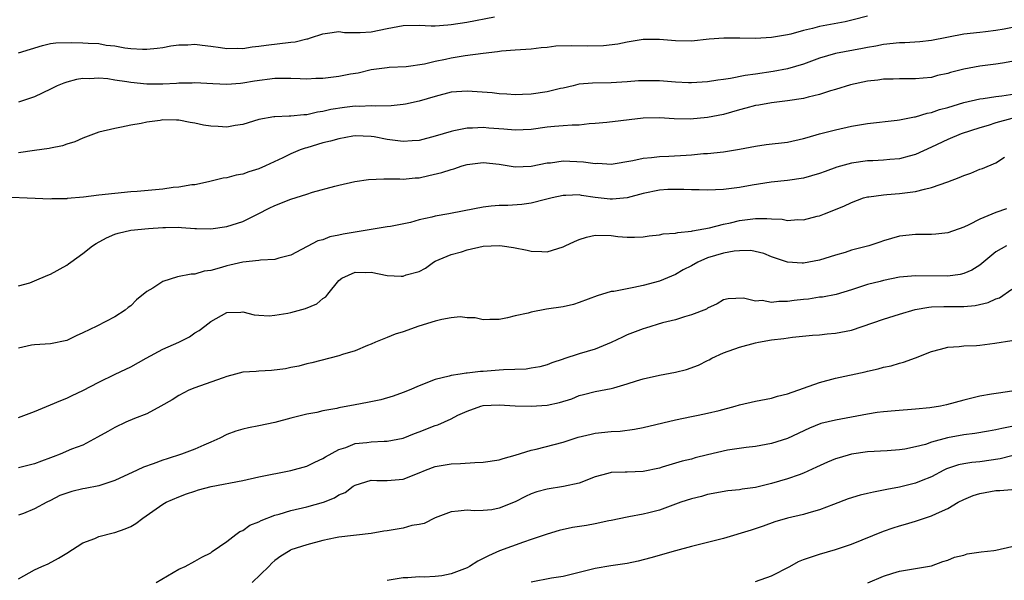
# Model space of a CAD drawing. Units: inches. Extents: x 2598000 to 2601000, y 1533000 to 1536000.
# Drawn here: x 2598189 to 2598312, y 1533623 to 1533693 of the extents above; entities that cross this region are included whole.
import ezdxf

# ---------------------------------------------------------------- set-up
doc = ezdxf.new("R2010")
doc.units = ezdxf.units.IN
doc.header["$MEASUREMENT"] = 0
doc.layers.add('LD25981533_2ft', color=102, linetype='Continuous')

msp = doc.modelspace()

# ---------------------------------------------------------------- linework, layer by layer
at = {"layer": 'LD25981533_2ft'}
for points, elevation in [([(2598295, 1533693.67), (2598293.22, 1533693.22), (2598292.22, 1533693), (2598289, 1533692.39), (2598288.13, 1533692.13), (2598287, 1533691.88), (2598285.43, 1533691.43), (2598285, 1533691.34), (2598283.02, 1533691.02), (2598281, 1533690.92), (2598279.06, 1533690.94), (2598277.06, 1533690.94), (2598275.2, 1533690.8), (2598273, 1533690.57), (2598271, 1533690.59), (2598269, 1533690.78), (2598267, 1533690.78), (2598265.49, 1533690.51), (2598265, 1533690.46), (2598263.81, 1533690.19), (2598262.03, 1533689.97), (2598260.06, 1533689.94), (2598258.01, 1533689.99), (2598256.07, 1533689.93), (2598255, 1533689.76), (2598254.26, 1533689.74), (2598253, 1533689.56), (2598251, 1533689.44), (2598249.3, 1533689.3), (2598248.78, 1533689.22), (2598247, 1533689.03), (2598244.74, 1533688.74), (2598243, 1533688.46), (2598242.28, 1533688.28), (2598241, 1533688.03), (2598239.69, 1533687.69), (2598237.38, 1533687.38), (2598235.28, 1533687.28), (2598235, 1533687.25), (2598233, 1533686.97), (2598231.41, 1533686.59), (2598230.44, 1533686.44), (2598229, 1533686.16), (2598227, 1533685.92), (2598226.11, 1533685.89), (2598225, 1533685.84), (2598224.15, 1533685.85), (2598223, 1533685.91), (2598221.92, 1533685.92), (2598221, 1533685.89), (2598218.44, 1533685.56), (2598217, 1533685.31), (2598216.7, 1533685.3), (2598215, 1533685.16), (2598213.23, 1533685.23), (2598211, 1533685.37), (2598210.66, 1533685.34), (2598209, 1533685.32), (2598208.72, 1533685.28), (2598207, 1533685.19), (2598205, 1533685.19), (2598203, 1533685.4), (2598202.51, 1533685.49), (2598201, 1533685.71), (2598200.14, 1533685.86), (2598199, 1533685.94), (2598197.87, 1533685.87), (2598197, 1533685.92), (2598196.21, 1533685.79), (2598195, 1533685.46), (2598194.66, 1533685.34), (2598193.83, 1533685), (2598193, 1533684.57), (2598191, 1533683.63), (2598189, 1533682.95)], 7472), ([(2598189, 1533689.1), (2598191.97, 1533690.03), (2598193, 1533690.26), (2598193.64, 1533690.36), (2598195.58, 1533690.42), (2598197, 1533690.38), (2598197.69, 1533690.31), (2598199, 1533690.26), (2598199.92, 1533690.08), (2598201, 1533689.98), (2598202.27, 1533689.73), (2598203, 1533689.65), (2598204.45, 1533689.55), (2598205, 1533689.55), (2598206.3, 1533689.7), (2598207, 1533689.78), (2598208.01, 1533689.99), (2598209, 1533690.11), (2598210.12, 1533690.12), (2598211, 1533690.18), (2598211.91, 1533690.09), (2598213, 1533689.93), (2598214.22, 1533689.78), (2598215, 1533689.66), (2598216.32, 1533689.68), (2598217, 1533689.67), (2598218.15, 1533689.85), (2598219, 1533689.94), (2598219.91, 1533690.09), (2598223, 1533690.45), (2598223.51, 1533690.49), (2598225, 1533690.86), (2598225.12, 1533690.88), (2598225.46, 1533691), (2598227, 1533691.5), (2598227.56, 1533691.56), (2598229, 1533691.78), (2598229.67, 1533691.67), (2598231.64, 1533691.65), (2598233, 1533691.73), (2598235, 1533692.14), (2598237, 1533692.52), (2598239, 1533692.56), (2598240.5, 1533692.5), (2598241, 1533692.5), (2598242.61, 1533692.6), (2598243, 1533692.65), (2598244.95, 1533692.95), (2598248.4, 1533693.6)], 7470), ([(2598314.56, 1533692.56), (2598312.06, 1533692.06), (2598311, 1533691.88), (2598309.73, 1533691.73), (2598309, 1533691.67), (2598307, 1533691.44), (2598303, 1533690.67), (2598301.52, 1533690.48), (2598299.64, 1533690.36), (2598299, 1533690.34), (2598297, 1533690.15), (2598296.04, 1533689.96), (2598295, 1533689.79), (2598294.35, 1533689.65), (2598291, 1533689.03), (2598289, 1533688.44), (2598287, 1533687.71), (2598285, 1533687.13), (2598283.21, 1533686.79), (2598281, 1533686.45), (2598279.73, 1533686.27), (2598277.89, 1533685.89), (2598277, 1533685.77), (2598276.31, 1533685.69), (2598275, 1533685.48), (2598273, 1533685.37), (2598272.62, 1533685.38), (2598271, 1533685.45), (2598269, 1533685.6), (2598268.37, 1533685.63), (2598267, 1533685.63), (2598266.4, 1533685.6), (2598265, 1533685.48), (2598263, 1533685.36), (2598260.66, 1533685.34), (2598259, 1533685.19), (2598258.84, 1533685.16), (2598258.22, 1533685), (2598257, 1533684.71), (2598256.64, 1533684.64), (2598255, 1533684.24), (2598253, 1533683.97), (2598251.91, 1533683.91), (2598251, 1533683.88), (2598249.95, 1533683.95), (2598249, 1533683.98), (2598248.11, 1533684.11), (2598246.26, 1533684.26), (2598245, 1533684.34), (2598243, 1533684.2), (2598241, 1533683.68), (2598239, 1533683.08), (2598237.3, 1533682.7), (2598237, 1533682.65), (2598235.51, 1533682.49), (2598233.55, 1533682.45), (2598233, 1533682.49), (2598231.57, 1533682.43), (2598231, 1533682.44), (2598229.7, 1533682.3), (2598227.98, 1533682.02), (2598227, 1533681.78), (2598226.31, 1533681.69), (2598225, 1533681.38), (2598224.62, 1533681.38), (2598223, 1533681.21), (2598222.79, 1533681.21), (2598221, 1533681.14), (2598220.88, 1533681.12), (2598219, 1533680.78), (2598217, 1533680.15), (2598216.02, 1533680.02), (2598215, 1533679.83), (2598213.91, 1533679.91), (2598213, 1533679.96), (2598212.1, 1533680.1), (2598211, 1533680.35), (2598210.41, 1533680.41), (2598209, 1533680.71), (2598208.7, 1533680.7), (2598207, 1533680.73), (2598206.67, 1533680.67), (2598205, 1533680.46), (2598204.31, 1533680.31), (2598203, 1533680.08), (2598201.83, 1533679.83), (2598201, 1533679.68), (2598199, 1533679.2), (2598197, 1533678.48), (2598196, 1533678), (2598195, 1533677.72), (2598194.48, 1533677.52), (2598193, 1533677.22), (2598192.83, 1533677.17), (2598191, 1533676.9), (2598189, 1533676.64)], 7474), ([(2598313, 1533688.02), (2598311.84, 1533687.84), (2598311, 1533687.68), (2598309, 1533687.46), (2598307, 1533687.09), (2598305.35, 1533686.65), (2598305, 1533686.54), (2598303.73, 1533686.27), (2598303, 1533686.05), (2598301.93, 1533685.93), (2598301, 1533685.86), (2598299, 1533685.87), (2598298.18, 1533685.82), (2598297, 1533685.82), (2598296.3, 1533685.7), (2598295, 1533685.57), (2598292.87, 1533685.13), (2598291, 1533684.54), (2598290.36, 1533684.36), (2598289, 1533683.9), (2598287.58, 1533683.58), (2598287, 1533683.41), (2598285, 1533683.1), (2598283, 1533682.86), (2598281.42, 1533682.58), (2598281, 1533682.52), (2598279.8, 1533682.2), (2598279, 1533682), (2598277, 1533681.43), (2598275, 1533681.02), (2598272.83, 1533680.83), (2598270.86, 1533680.86), (2598269, 1533680.98), (2598267, 1533680.95), (2598262.43, 1533680.43), (2598261, 1533680.29), (2598260.25, 1533680.25), (2598259, 1533680.1), (2598258.1, 1533680.1), (2598257, 1533679.99), (2598255.92, 1533679.92), (2598255, 1533679.83), (2598253, 1533679.56), (2598251, 1533679.44), (2598249.58, 1533679.58), (2598247.71, 1533679.71), (2598247, 1533679.78), (2598245.69, 1533679.69), (2598245, 1533679.71), (2598243.36, 1533679.36), (2598243, 1533679.31), (2598241, 1533678.69), (2598239, 1533678.17), (2598238.13, 1533678.13), (2598237, 1533678.05), (2598235, 1533678.3), (2598233.39, 1533678.61), (2598233, 1533678.67), (2598231, 1533678.75), (2598230.71, 1533678.71), (2598229, 1533678.39), (2598227.93, 1533678.07), (2598227, 1533677.86), (2598225, 1533677.27), (2598224.78, 1533677.22), (2598224.17, 1533677), (2598223, 1533676.49), (2598222.01, 1533676.01), (2598219.83, 1533675), (2598219, 1533674.64), (2598217.75, 1533674.25), (2598217, 1533673.98), (2598216.16, 1533673.84), (2598215, 1533673.51), (2598214.54, 1533673.46), (2598212.72, 1533673), (2598211, 1533672.65), (2598210.62, 1533672.62), (2598209, 1533672.34), (2598208.28, 1533672.28), (2598207, 1533672.1), (2598203.79, 1533671.79), (2598203, 1533671.75), (2598201, 1533671.57), (2598199, 1533671.33), (2598197.09, 1533671.09), (2598195.08, 1533670.92), (2598195, 1533670.9), (2598193.13, 1533670.87), (2598193, 1533670.86), (2598191.08, 1533670.92), (2598187.1, 1533671.1)], 7476), ([(2598189, 1533660.03), (2598190.41, 1533660.41), (2598191, 1533660.63), (2598192.64, 1533661.36), (2598193, 1533661.47), (2598195, 1533662.6), (2598195.24, 1533662.76), (2598195.52, 1533663), (2598197, 1533664.05), (2598198.22, 1533665), (2598198.68, 1533665.32), (2598199.98, 1533666.02), (2598201, 1533666.46), (2598201.41, 1533666.59), (2598203, 1533666.99), (2598205.2, 1533667.2), (2598207, 1533667.31), (2598207.32, 1533667.32), (2598209, 1533667.33), (2598209.32, 1533667.32), (2598211, 1533667.2), (2598211.2, 1533667.2), (2598213, 1533667.14), (2598215, 1533667.42), (2598217, 1533668.07), (2598218.92, 1533669), (2598220.29, 1533669.71), (2598221, 1533670.06), (2598223, 1533670.86), (2598225, 1533671.47), (2598225.71, 1533671.71), (2598228.47, 1533672.47), (2598229, 1533672.61), (2598230.97, 1533673.03), (2598232.7, 1533673.3), (2598234.6, 1533673.4), (2598235, 1533673.39), (2598236.61, 1533673.39), (2598237, 1533673.36), (2598238.5, 1533673.5), (2598239, 1533673.52), (2598240.22, 1533673.78), (2598241.84, 1533674.16), (2598243, 1533674.56), (2598243.35, 1533674.65), (2598244.38, 1533675), (2598245, 1533675.18), (2598247, 1533675.44), (2598249, 1533675.22), (2598251, 1533674.89), (2598253, 1533674.97), (2598255, 1533675.37), (2598255.4, 1533675.4), (2598257, 1533675.62), (2598259.51, 1533675.51), (2598261, 1533675.3), (2598261.32, 1533675.32), (2598263, 1533675.23), (2598265.67, 1533675.67), (2598267, 1533675.97), (2598268.03, 1533676.03), (2598269, 1533676.17), (2598270.2, 1533676.2), (2598272.35, 1533676.35), (2598273, 1533676.39), (2598274.53, 1533676.53), (2598275, 1533676.56), (2598277, 1533676.76), (2598279, 1533677.07), (2598281, 1533677.47), (2598282.34, 1533677.66), (2598285, 1533677.98), (2598287, 1533678.42), (2598287.44, 1533678.56), (2598289, 1533679), (2598291, 1533679.52), (2598293, 1533679.95), (2598295, 1533680.29), (2598298.69, 1533680.69), (2598299, 1533680.74), (2598300.87, 1533681.13), (2598301, 1533681.14), (2598302.42, 1533681.58), (2598303, 1533681.68), (2598303.98, 1533682.02), (2598305, 1533682.3), (2598307, 1533682.9), (2598309, 1533683.39), (2598309.43, 1533683.43), (2598311, 1533683.68), (2598311.75, 1533683.75), (2598315, 1533684.25)], 7478), ([(2598313, 1533680.91), (2598311, 1533680.38), (2598310.04, 1533680.04), (2598309, 1533679.74), (2598306.7, 1533679), (2598305, 1533678.28), (2598303, 1533677.33), (2598301, 1533676.4), (2598300.21, 1533676.21), (2598299, 1533675.86), (2598297.79, 1533675.79), (2598297, 1533675.7), (2598295.65, 1533675.65), (2598295, 1533675.61), (2598293, 1533675.32), (2598291.18, 1533674.82), (2598289.69, 1533674.31), (2598289, 1533674.06), (2598287, 1533673.48), (2598285, 1533673.17), (2598282.97, 1533672.97), (2598280.59, 1533672.59), (2598279, 1533672.3), (2598277, 1533672.07), (2598276.01, 1533672.01), (2598275, 1533671.97), (2598273.99, 1533671.99), (2598273, 1533671.99), (2598272.06, 1533672.06), (2598271, 1533672.07), (2598270.04, 1533672.04), (2598269, 1533671.97), (2598267, 1533671.56), (2598265, 1533671.03), (2598263.17, 1533670.84), (2598262.84, 1533670.84), (2598261, 1533671.06), (2598259.3, 1533671.3), (2598259, 1533671.37), (2598257.31, 1533671.31), (2598257, 1533671.32), (2598255.6, 1533671), (2598255.13, 1533670.87), (2598254.8, 1533670.8), (2598253, 1533670.33), (2598251.82, 1533670.18), (2598250.07, 1533670.07), (2598249, 1533670.05), (2598248.01, 1533669.99), (2598247, 1533669.86), (2598244.63, 1533669.37), (2598242.72, 1533669), (2598241, 1533668.72), (2598240.61, 1533668.61), (2598239, 1533668.25), (2598237.95, 1533667.95), (2598235.44, 1533667.44), (2598235, 1533667.38), (2598229.53, 1533666.47), (2598229, 1533666.33), (2598227.86, 1533666.14), (2598227, 1533665.77), (2598226.37, 1533665.63), (2598223, 1533663.86), (2598221.47, 1533663.47), (2598221, 1533663.3), (2598219.22, 1533663.22), (2598219, 1533663.17), (2598217, 1533663), (2598215.39, 1533662.61), (2598215, 1533662.54), (2598214.32, 1533662.32), (2598213, 1533661.94), (2598212.16, 1533661.84), (2598211, 1533661.49), (2598210.53, 1533661.47), (2598208.85, 1533661.15), (2598207, 1533660.57), (2598205.75, 1533659.75), (2598205, 1533659.32), (2598203.72, 1533658.28), (2598203, 1533657.53), (2598202.69, 1533657.31), (2598202.32, 1533657), (2598201, 1533656.14), (2598198.77, 1533655), (2598197, 1533654.15), (2598196.2, 1533653.8), (2598195, 1533653.2), (2598193, 1533652.78), (2598191, 1533652.68), (2598190.61, 1533652.61), (2598189, 1533652.24)], 7480), ([(2598189, 1533643.59), (2598191, 1533644.33), (2598193, 1533645.15), (2598194.28, 1533645.72), (2598195, 1533646), (2598195.67, 1533646.33), (2598197, 1533646.95), (2598199, 1533648), (2598201.05, 1533649), (2598202.37, 1533649.63), (2598203, 1533649.91), (2598204.94, 1533651), (2598207, 1533652.12), (2598209, 1533653), (2598210.33, 1533653.67), (2598211, 1533654.14), (2598211.54, 1533654.46), (2598212.24, 1533655), (2598213, 1533655.56), (2598215, 1533656.69), (2598216.74, 1533656.74), (2598217, 1533656.77), (2598218.39, 1533656.39), (2598219, 1533656.37), (2598220.28, 1533656.28), (2598221, 1533656.36), (2598222.61, 1533656.61), (2598223, 1533656.7), (2598224.81, 1533657.19), (2598226.23, 1533657.77), (2598227, 1533658.43), (2598227.35, 1533658.65), (2598227.61, 1533659), (2598229, 1533660.7), (2598229.35, 1533661), (2598231, 1533661.74), (2598232.29, 1533661.71), (2598233, 1533661.72), (2598235, 1533661.32), (2598236.77, 1533661.23), (2598237, 1533661.24), (2598237.4, 1533661.4), (2598239, 1533661.83), (2598239.79, 1533662.21), (2598240.82, 1533663), (2598241, 1533663.1), (2598243, 1533663.92), (2598244.29, 1533664.29), (2598245, 1533664.52), (2598247, 1533664.96), (2598249, 1533665.04), (2598249.39, 1533665), (2598250.81, 1533664.81), (2598252.49, 1533664.49), (2598253, 1533664.37), (2598254.33, 1533664.33), (2598255, 1533664.29), (2598257, 1533664.88), (2598257.22, 1533665), (2598258.42, 1533665.58), (2598259, 1533665.8), (2598259.9, 1533666.1), (2598261, 1533666.35), (2598263, 1533666.32), (2598263.8, 1533666.2), (2598265, 1533666.11), (2598265.91, 1533666.09), (2598267, 1533666.16), (2598267.74, 1533666.26), (2598269, 1533666.39), (2598269.48, 1533666.52), (2598271, 1533666.58), (2598271.3, 1533666.7), (2598273, 1533666.83), (2598273.12, 1533666.88), (2598273.86, 1533667), (2598275.27, 1533667.27), (2598277, 1533667.71), (2598277.89, 1533667.89), (2598279, 1533668.17), (2598281, 1533668.43), (2598282.43, 1533668.43), (2598283, 1533668.38), (2598284.33, 1533668.33), (2598285, 1533668.2), (2598286.3, 1533668.3), (2598287, 1533668.26), (2598288.71, 1533668.71), (2598289, 1533668.76), (2598289.62, 1533669), (2598292.03, 1533669.97), (2598293, 1533670.44), (2598294.48, 1533671), (2598295, 1533671.14), (2598295.15, 1533671.15), (2598297, 1533671.4), (2598297.42, 1533671.42), (2598299, 1533671.54), (2598299.64, 1533671.64), (2598301, 1533671.8), (2598302.11, 1533672.11), (2598303, 1533672.28), (2598305, 1533672.99), (2598306.45, 1533673.55), (2598307, 1533673.79), (2598307.89, 1533674.11), (2598309, 1533674.57), (2598309.34, 1533674.66), (2598311, 1533675.39), (2598312.09, 1533676.09)], 7482), ([(2598312.35, 1533669.65), (2598311, 1533669.18), (2598309, 1533668.36), (2598307.64, 1533667.64), (2598307, 1533667.35), (2598305, 1533666.63), (2598303.54, 1533666.46), (2598303, 1533666.43), (2598301.58, 1533666.42), (2598301, 1533666.45), (2598299, 1533666.24), (2598297, 1533665.63), (2598296.54, 1533665.46), (2598295.15, 1533665), (2598293, 1533664.46), (2598292.19, 1533664.19), (2598291, 1533663.84), (2598289, 1533663.21), (2598287, 1533662.86), (2598286.85, 1533662.85), (2598285, 1533662.97), (2598283, 1533663.65), (2598282.05, 1533664.05), (2598280.42, 1533664.42), (2598279, 1533664.41), (2598278.36, 1533664.36), (2598277, 1533664.1), (2598275, 1533663.51), (2598273.82, 1533663), (2598273, 1533662.54), (2598271.99, 1533662.01), (2598271, 1533661.44), (2598269, 1533660.61), (2598267, 1533660.07), (2598265.8, 1533659.8), (2598265, 1533659.67), (2598263.33, 1533659.33), (2598263, 1533659.3), (2598261.22, 1533658.78), (2598259, 1533657.93), (2598258.29, 1533657.71), (2598257, 1533657.42), (2598254.89, 1533657.11), (2598253, 1533656.75), (2598252.63, 1533656.63), (2598251, 1533656.27), (2598250.02, 1533656.02), (2598249, 1533655.84), (2598247.84, 1533655.84), (2598247, 1533655.8), (2598246.01, 1533656.01), (2598245, 1533656.05), (2598244.14, 1533656.14), (2598243, 1533656.05), (2598241.84, 1533655.84), (2598241, 1533655.63), (2598238.97, 1533655), (2598237, 1533654.29), (2598236.01, 1533653.99), (2598235, 1533653.57), (2598233.57, 1533653), (2598233, 1533652.73), (2598232.58, 1533652.58), (2598231, 1533651.91), (2598229.45, 1533651.45), (2598229, 1533651.3), (2598225.6, 1533650.4), (2598225, 1533650.29), (2598223.99, 1533650.01), (2598223, 1533649.84), (2598222.33, 1533649.67), (2598220.56, 1533649.44), (2598219, 1533649.37), (2598218.66, 1533649.34), (2598217, 1533649.23), (2598216.08, 1533649), (2598215, 1533648.7), (2598214.56, 1533648.56), (2598213, 1533647.98), (2598211, 1533647.3), (2598210.26, 1533647), (2598209, 1533646.33), (2598208.19, 1533645.81), (2598206.76, 1533645), (2598205, 1533644.06), (2598203.46, 1533643.46), (2598202.37, 1533643), (2598201, 1533642.36), (2598200.14, 1533641.86), (2598198.86, 1533641.14), (2598197, 1533640.15), (2598195.62, 1533639.62), (2598194.18, 1533639), (2598193.33, 1533638.67), (2598193, 1533638.57), (2598191.87, 1533638.13), (2598191, 1533637.82), (2598189, 1533637.3)], 7484), ([(2598312.35, 1533665), (2598311, 1533664.25), (2598309, 1533662.61), (2598308.01, 1533661.99), (2598307, 1533661.55), (2598306.56, 1533661.44), (2598305, 1533661.23), (2598301, 1533661.28), (2598299, 1533661.09), (2598297, 1533660.71), (2598296.58, 1533660.58), (2598295, 1533660.18), (2598293, 1533659.51), (2598291.06, 1533658.94), (2598289.38, 1533658.62), (2598289, 1533658.59), (2598287.62, 1533658.38), (2598287, 1533658.32), (2598285.82, 1533658.18), (2598285, 1533658.05), (2598283.93, 1533658.07), (2598283, 1533657.94), (2598281.82, 1533658.18), (2598281, 1533658.13), (2598279.5, 1533658.5), (2598277.59, 1533658.41), (2598277, 1533658.26), (2598276.22, 1533657.78), (2598275, 1533657.23), (2598274.88, 1533657.13), (2598273, 1533656.39), (2598272.15, 1533656.15), (2598271, 1533655.78), (2598269.39, 1533655.39), (2598267.26, 1533654.74), (2598267, 1533654.67), (2598265, 1533653.9), (2598264.39, 1533653.61), (2598263, 1533652.93), (2598261, 1533652.12), (2598259, 1533651.54), (2598257.09, 1533650.91), (2598257, 1533650.87), (2598255.58, 1533650.42), (2598255, 1533650.17), (2598254.07, 1533649.93), (2598253, 1533649.75), (2598252.37, 1533649.63), (2598249.55, 1533649.55), (2598249, 1533649.48), (2598247, 1533649.33), (2598246.65, 1533649.35), (2598245, 1533649.12), (2598244.87, 1533649.13), (2598244.15, 1533649), (2598243, 1533648.84), (2598242.75, 1533648.75), (2598241, 1533648.33), (2598239, 1533647.53), (2598237.76, 1533647), (2598237, 1533646.7), (2598235.76, 1533646.24), (2598234.22, 1533645.78), (2598232.56, 1533645.44), (2598231, 1533645.16), (2598229, 1533644.79), (2598228.72, 1533644.72), (2598227, 1533644.4), (2598226.22, 1533644.22), (2598225, 1533644), (2598223.66, 1533643.66), (2598223, 1533643.51), (2598221, 1533642.96), (2598219, 1533642.53), (2598217.7, 1533642.3), (2598217, 1533642.14), (2598216.12, 1533641.88), (2598215, 1533641.46), (2598214.14, 1533641), (2598213, 1533640.49), (2598212.14, 1533640.14), (2598211, 1533639.64), (2598209.33, 1533639), (2598207.56, 1533638.44), (2598207, 1533638.26), (2598205.8, 1533637.8), (2598204.61, 1533637.39), (2598203.8, 1533637), (2598201, 1533635.71), (2598199, 1533635.05), (2598197.29, 1533634.71), (2598197, 1533634.68), (2598195.64, 1533634.36), (2598195, 1533634.16), (2598194.16, 1533633.84), (2598193, 1533633.22), (2598192.53, 1533633), (2598191, 1533632.17), (2598189.6, 1533631.6), (2598189, 1533631.38)], 7486), ([(2598189, 1533623.43), (2598191, 1533624.59), (2598191.89, 1533625), (2598192.67, 1533625.33), (2598193.97, 1533626.03), (2598195, 1533626.66), (2598197, 1533627.94), (2598198.5, 1533628.5), (2598199, 1533628.73), (2598200.8, 1533629.2), (2598201, 1533629.24), (2598202.32, 1533629.68), (2598203, 1533630), (2598203.64, 1533630.36), (2598204.5, 1533631), (2598207, 1533632.76), (2598207.41, 1533633), (2598209, 1533633.7), (2598209.95, 1533634.05), (2598211, 1533634.41), (2598211.45, 1533634.55), (2598213.04, 1533634.96), (2598217, 1533635.74), (2598219, 1533636.17), (2598223, 1533636.97), (2598225, 1533637.53), (2598225.98, 1533638.02), (2598227, 1533638.46), (2598227.31, 1533638.69), (2598229, 1533639.6), (2598229.86, 1533639.86), (2598231, 1533640.33), (2598232.48, 1533640.48), (2598233, 1533640.56), (2598234.63, 1533640.63), (2598235, 1533640.63), (2598237, 1533641.01), (2598238.41, 1533641.59), (2598239, 1533641.79), (2598241, 1533642.57), (2598241.34, 1533642.66), (2598243, 1533643.42), (2598243.86, 1533643.86), (2598245, 1533644.38), (2598246.72, 1533645), (2598247, 1533645.08), (2598249, 1533645.17), (2598251, 1533645.05), (2598253, 1533645), (2598255, 1533645.13), (2598256.54, 1533645.46), (2598258.07, 1533645.93), (2598259, 1533646.33), (2598259.54, 1533646.46), (2598261, 1533646.85), (2598263, 1533647.2), (2598263.3, 1533647.3), (2598265, 1533647.77), (2598266.16, 1533648.16), (2598267, 1533648.42), (2598269, 1533648.87), (2598271, 1533649.25), (2598272.4, 1533649.6), (2598273.89, 1533650.11), (2598275, 1533650.69), (2598275.22, 1533650.78), (2598275.57, 1533651), (2598277, 1533651.65), (2598279, 1533652.36), (2598281, 1533652.92), (2598281.38, 1533653), (2598283, 1533653.28), (2598284.56, 1533653.44), (2598285.61, 1533653.61), (2598288.14, 1533653.86), (2598289, 1533653.92), (2598289.96, 1533654.04), (2598291, 1533654.1), (2598293, 1533654.5), (2598297, 1533655.86), (2598299, 1533656.49), (2598300.94, 1533657.06), (2598302.63, 1533657.37), (2598303, 1533657.4), (2598304.54, 1533657.46), (2598306.57, 1533657.43), (2598307, 1533657.45), (2598308.45, 1533657.55), (2598310.07, 1533657.93), (2598311, 1533658.4), (2598311.46, 1533658.54), (2598313, 1533659.59)], 7488), ([(2598206.17, 1533623), (2598209, 1533624.64), (2598209.78, 1533625), (2598211, 1533625.64), (2598211.86, 1533626.14), (2598213, 1533626.7), (2598213.16, 1533626.84), (2598215, 1533628.09), (2598216.14, 1533629), (2598216.64, 1533629.36), (2598217, 1533629.5), (2598217.87, 1533630.13), (2598219, 1533630.58), (2598219.27, 1533630.73), (2598221, 1533631.38), (2598221.52, 1533631.52), (2598223, 1533631.96), (2598225, 1533632.42), (2598227.07, 1533633), (2598228.45, 1533633.55), (2598229, 1533633.92), (2598229.76, 1533634.24), (2598230.76, 1533635), (2598231, 1533635.16), (2598233, 1533635.76), (2598233.73, 1533635.73), (2598235, 1533635.71), (2598237, 1533635.88), (2598239, 1533636.66), (2598239.81, 1533637), (2598241, 1533637.45), (2598243, 1533637.8), (2598244.16, 1533637.84), (2598245.96, 1533637.96), (2598247, 1533638), (2598249, 1533638.32), (2598249.51, 1533638.49), (2598251, 1533638.88), (2598253, 1533639.5), (2598253.64, 1533639.64), (2598257, 1533640.51), (2598258.88, 1533641.12), (2598260.48, 1533641.52), (2598261, 1533641.63), (2598263, 1533641.83), (2598264.12, 1533641.88), (2598265.88, 1533642.12), (2598267, 1533642.36), (2598271, 1533643.29), (2598273, 1533643.71), (2598273.86, 1533643.86), (2598275, 1533644.11), (2598276.46, 1533644.46), (2598278.47, 1533645), (2598279, 1533645.16), (2598281, 1533645.61), (2598283, 1533646), (2598283.74, 1533646.26), (2598285, 1533646.56), (2598289, 1533647.95), (2598291, 1533648.49), (2598294.71, 1533649.3), (2598295, 1533649.38), (2598296.34, 1533649.66), (2598297, 1533649.88), (2598297.95, 1533650.05), (2598299, 1533650.39), (2598299.49, 1533650.51), (2598301, 1533651.05), (2598303, 1533651.83), (2598304.11, 1533652.11), (2598305, 1533652.37), (2598306.44, 1533652.44), (2598307, 1533652.52), (2598308.58, 1533652.58), (2598309, 1533652.63), (2598310.87, 1533652.87), (2598313, 1533653.19)], 7490), ([(2598313, 1533646.89), (2598311.36, 1533646.64), (2598310.48, 1533646.48), (2598309, 1533646.25), (2598307, 1533645.75), (2598304.85, 1533645.15), (2598304.1, 1533645), (2598302.78, 1533644.78), (2598301, 1533644.61), (2598298.43, 1533644.43), (2598297, 1533644.31), (2598296.2, 1533644.2), (2598295, 1533644.01), (2598291, 1533643.24), (2598289.18, 1533642.82), (2598287.75, 1533642.25), (2598285, 1533640.97), (2598283, 1533640.33), (2598281, 1533639.97), (2598279.86, 1533639.86), (2598277.51, 1533639.51), (2598275, 1533638.92), (2598273.46, 1533638.54), (2598273, 1533638.4), (2598271.85, 1533638.15), (2598271, 1533637.87), (2598269.37, 1533637.37), (2598269, 1533637.27), (2598267, 1533636.84), (2598265, 1533636.77), (2598264.75, 1533636.75), (2598263, 1533636.71), (2598262.58, 1533636.58), (2598261, 1533636.19), (2598259, 1533635.41), (2598257.04, 1533634.96), (2598255, 1533634.65), (2598253.71, 1533634.29), (2598253, 1533634.05), (2598252.27, 1533633.73), (2598251, 1533633.07), (2598249, 1533632.26), (2598248.08, 1533632.08), (2598247, 1533631.96), (2598245.94, 1533631.94), (2598245, 1533632.02), (2598243.9, 1533631.9), (2598243, 1533631.83), (2598241, 1533631.07), (2598239.64, 1533630.36), (2598239, 1533630.24), (2598238.09, 1533630.09), (2598237, 1533629.79), (2598235, 1533629.45), (2598234.6, 1533629.4), (2598233, 1533629.11), (2598229, 1533628.65), (2598228.57, 1533628.57), (2598227, 1533628.24), (2598225, 1533627.7), (2598223, 1533627.05), (2598222.89, 1533627), (2598221.73, 1533626.27), (2598221, 1533625.74), (2598220.61, 1533625.39), (2598220.24, 1533625), (2598218.16, 1533623)], 7492), ([(2598313, 1533642.48), (2598311.77, 1533642.23), (2598311, 1533642.03), (2598310.11, 1533641.89), (2598308.4, 1533641.6), (2598307, 1533641.43), (2598304.97, 1533641.03), (2598303, 1533640.49), (2598302.23, 1533640.23), (2598301, 1533639.91), (2598299.63, 1533639.63), (2598299, 1533639.54), (2598297.43, 1533639.43), (2598295, 1533639.3), (2598293, 1533639.03), (2598291.45, 1533638.55), (2598291, 1533638.43), (2598290, 1533638), (2598288.62, 1533637.38), (2598287, 1533636.63), (2598286.45, 1533636.45), (2598285, 1533635.92), (2598283, 1533635.33), (2598281, 1533634.84), (2598279.35, 1533634.65), (2598279, 1533634.56), (2598277.55, 1533634.45), (2598275, 1533633.98), (2598274.26, 1533633.74), (2598273, 1533633.44), (2598271.7, 1533633), (2598269, 1533632.02), (2598267.67, 1533631.67), (2598267, 1533631.51), (2598265.17, 1533631.17), (2598265, 1533631.15), (2598263, 1533630.73), (2598262.68, 1533630.68), (2598261, 1533630.31), (2598259.89, 1533630.11), (2598258.14, 1533629.86), (2598256.5, 1533629.5), (2598255, 1533629.04), (2598253, 1533628.34), (2598252.04, 1533628.04), (2598249.04, 1533626.96), (2598247.67, 1533626.33), (2598247, 1533625.97), (2598246.34, 1533625.66), (2598245.3, 1533625), (2598245, 1533624.83), (2598243, 1533624.06), (2598241.83, 1533623.83), (2598241, 1533623.74), (2598239.65, 1533623.65), (2598239, 1533623.68), (2598237.58, 1533623.58), (2598237, 1533623.56), (2598235, 1533623.23)], 7494), ([(2598313, 1533638.82), (2598311.56, 1533638.44), (2598309, 1533638.07), (2598308.03, 1533637.97), (2598307, 1533637.8), (2598306.34, 1533637.66), (2598304.84, 1533637.16), (2598304.52, 1533637), (2598303, 1533636.2), (2598301.67, 1533635.67), (2598301, 1533635.39), (2598299, 1533634.91), (2598297.4, 1533634.6), (2598297, 1533634.5), (2598295.72, 1533634.28), (2598295, 1533634.08), (2598294.09, 1533633.91), (2598292.58, 1533633.42), (2598290.73, 1533632.73), (2598289, 1533632.05), (2598287.68, 1533631.68), (2598287, 1533631.46), (2598284.98, 1533631), (2598283.42, 1533630.58), (2598281.96, 1533630.04), (2598280.48, 1533629.52), (2598277, 1533628.47), (2598273, 1533627.49), (2598271, 1533626.95), (2598267.94, 1533626.06), (2598266.34, 1533625.65), (2598265, 1533625.37), (2598262.95, 1533625.05), (2598261, 1533624.73), (2598259, 1533624.22), (2598257, 1533623.75), (2598255.53, 1533623.53), (2598253, 1533623.04)], 7496), ([(2598281, 1533623.13), (2598283, 1533623.83), (2598285.28, 1533625), (2598286.39, 1533625.61), (2598287, 1533625.88), (2598289, 1533626.54), (2598291, 1533627.11), (2598293, 1533627.77), (2598297, 1533629.38), (2598298.2, 1533629.8), (2598299, 1533630.06), (2598299.73, 1533630.27), (2598301, 1533630.65), (2598303, 1533631.3), (2598303.6, 1533631.6), (2598305, 1533632.21), (2598306.31, 1533633), (2598307, 1533633.37), (2598308.17, 1533633.83), (2598309, 1533634.11), (2598311, 1533634.46), (2598311.53, 1533634.47), (2598313, 1533634.58)], 7498), ([(2598295.05, 1533622.95), (2598297, 1533623.8), (2598298.15, 1533624.15), (2598299, 1533624.4), (2598301, 1533624.72), (2598303, 1533625.09), (2598304.39, 1533625.61), (2598305, 1533625.78), (2598305.86, 1533626.14), (2598307, 1533626.42), (2598307.45, 1533626.55), (2598309.17, 1533626.83), (2598310.75, 1533627), (2598311, 1533627.04), (2598313, 1533627.5)], 7500)]:
    msp.add_lwpolyline(points, dxfattribs=dict(at, elevation=elevation))

doc.saveas('drawing.dxf')
